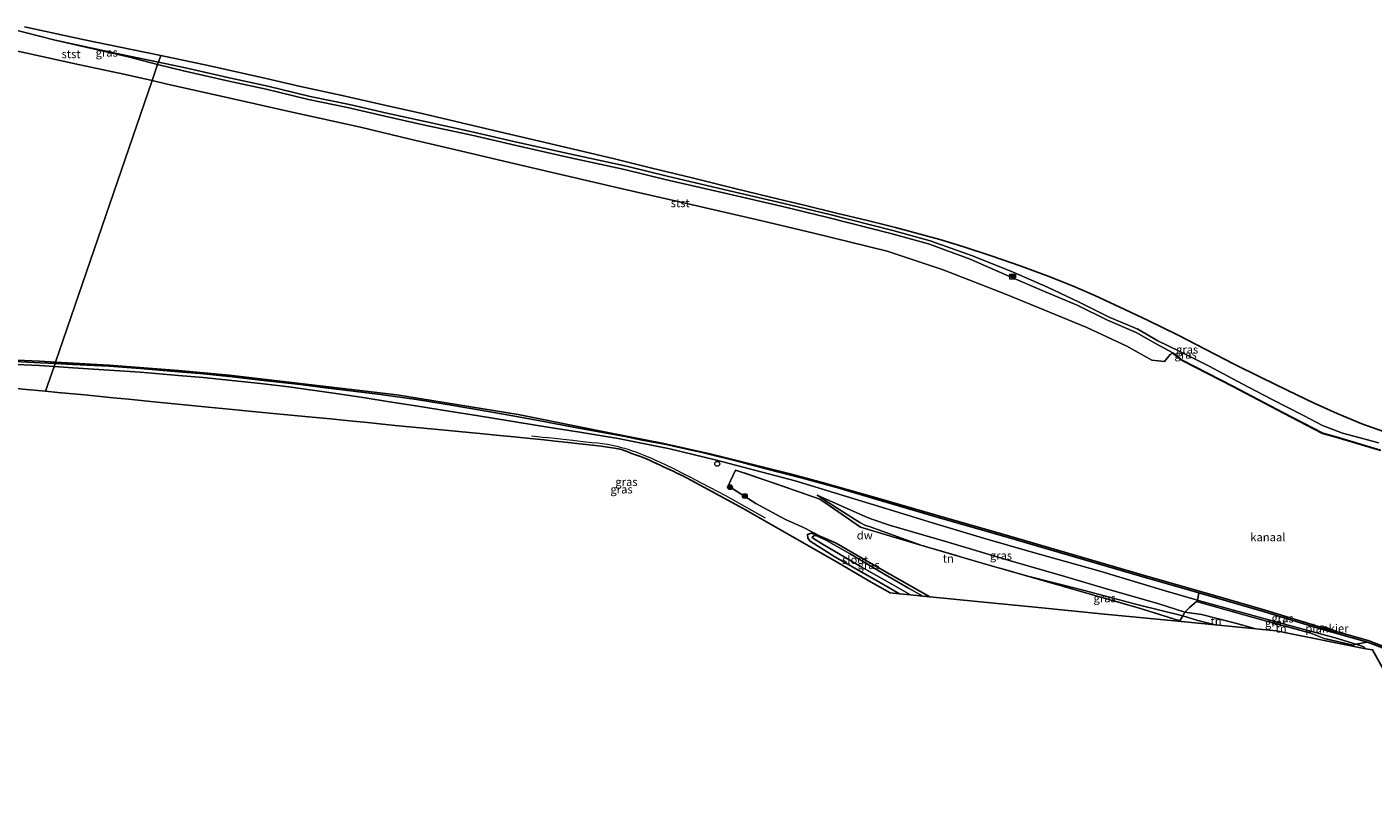
# Model space of a CAD drawing. Units: metres. Extents: x 220000 to 230000, y 585503 to 586647.
# Drawn here: x 220738 to 221147, y 585607 to 585841 of the extents above; entities that cross this region are included whole.
import ezdxf
from ezdxf.enums import TextEntityAlignment as Align

# ---------------------------------------------------------------- set-up
doc = ezdxf.new("R2010")
doc.units = ezdxf.units.M
doc.linetypes.add('IE-TERREINAFSCHEIDING', pattern=[10, 8, -2])
doc.layers.get('0').update_dxf_attribs({"lineweight": 25})
for name, color, linetype, lineweight in [('B-ME-AL-OVERIG-GV-B7', 7, 'BV-GELEIDERAIL', 18), ('B-ME-BV-GELEIDECONSTRUCTIE-GELEIDERAIL-L-B1', 213, 'BV-GELEIDERAIL', 18), ('B-ME-GR-BOOM-S-B1', 93, 'Continuous', 18), ('B-ME-GW-KRUINLIJN-L-B1', 93, 'Continuous', 18), ('B-ME-GW-TEENLIJN-L-B1', 93, 'Continuous', 18), ('B-ME-IE-GRASLAND-GV-B6', 93, 'Continuous', 18), ('B-ME-IE-GRONDWERKLIJN-GROND_INGERICHT-GV-B6', 253, 'Continuous', 18), ('B-ME-IE-HULPGEOMETRIE-L-B1', 53, 'Continuous', 18), ('B-ME-IE-INRICHTINGSELEMENT-S-B1', 253, 'Continuous', 18), ('B-ME-IE-INRICHTINGSELEMENT-S-B2', 253, 'Continuous', 18), ('B-ME-IE-TERREINAFSCHEIDING-DOORGANG-L-B1', 8, 'IE-TERREINAFSCHEIDING-KUNSTMATIG-OPEN', 18), ('B-ME-IE-TERREINAFSCHEIDING-RASTERHEKWERK-L-B1', 8, 'IE-TERREINAFSCHEIDING', 18), ('B-ME-OB-BEKLEDING-GV-B6', 253, 'Continuous', 18), ('B-ME-OB-WATERLIJN-L-B1', 133, 'OB-WATERLIJN', 18), ('B-ME-OG-WATER-GV-B6', 153, 'Continuous', 18)]:
    doc.layers.add(name, color=color, linetype=linetype, lineweight=lineweight)
for name, color, linetype in [('B-ME-GC-DAMWAND-GV-B6', 10, 'Continuous'), ('B-ME-GW-INSTEEKWATERGANG-L-B1', 10, 'Continuous'), ('B-ME-KG-KADASTRAAL-OPNAMEDTMGRENS-L-B1', 10, 'Continuous'), ('B-ME-OB-BESCHOEIING-GV-B6', 10, 'Continuous')]:
    doc.layers.add(name, color=color, linetype=linetype)
doc.styles.add('NLCS-ISO', font='NLCS-ISO.TTF')
doc.linetypes.add('BV-GELEIDERAIL', pattern='A,10,-3,[108,NLCS.SHX,S=1,R=0,X=0,Y=0],-3', length=16)
doc.linetypes.add('IE-TERREINAFSCHEIDING-KUNSTMATIG-OPEN', pattern='A,7,-1.5,[67,NLCS.SHX,S=0.75,R=0,X=0,Y=0],-1.5', length=10)
doc.linetypes.add('OB-WATERLIJN', pattern='A,10,[32,NLCS.SHX,S=2,R=0,X=0,Y=0],-12', length=22)

# ---------------------------------------------------------------- blocks, each defined once
blk = doc.blocks.new('dtb')
blk.add_circle((0, 0), 0.75)
blk = doc.blocks.new('camera')
h = blk.add_hatch(color=256)
h.paths.add_polyline_path([(0.5, 0.5), (-0.5, 0.5), (0, 0)])
h.paths.add_polyline_path([(0, 0), (-0.5, -0.5), (0.5, -0.5)])
for p, q in [((-0.5, 0.5), (0.5, -0.5)), ((0.5, 0.5), (-0.5, -0.5))]:
    blk.add_line(p, q)
blk.add_lwpolyline([(-0.5, 0.5), (0.5, 0.5), (0.5, -0.5), (-0.5, -0.5)], close=True)
blk = doc.blocks.new('kast')
blk.add_line((-0.75, -0.75), (0.75, 0.75))
blk.add_lwpolyline([(-0.75, 0.75), (0.75, 0.75), (0.75, -0.75), (-0.75, -0.75)], close=True)
blk = doc.blocks.new('boom')
h = blk.add_hatch(color=256)
edge = h.paths.add_edge_path()
edge.add_arc((0, 0), 0.75, 0, 360)
blk.add_circle((0, 0), 0.75)

msp = doc.modelspace()

# ---------------------------------------------------------------- linework, layer by layer
at = {"layer": 'B-ME-AL-OVERIG-GV-B7'}
msp.add_polyline3d([(221131.5507, 585658.4127, -0.4053), (221136.0759, 585656.8239, -0.4071), (221135.8549, 585656.1945, -0.3405), (221131.3297, 585657.7833, -0.3387), (221131.5507, 585658.4127, -0.4053)], dxfattribs=at)
at = {"layer": 'B-ME-BV-GELEIDECONSTRUCTIE-GELEIDERAIL-L-B1'}
msp.add_polyline3d([(220891.2898, 585716.1561, 0.7343), (220893.1345, 585715.935, 0.9402), (220894.6712, 585715.759, 1.089), (220896.3901, 585715.5745, 1.228), (220898.3887, 585715.3763, 1.3919), (220900.9476, 585715.0888, 1.3831), (220903.8926, 585714.7697, 1.3878), (220906.8877, 585714.4451, 1.369), (220909.7684, 585714.1356, 1.3432), (220911.4729, 585713.953, 1.3302), (220912.7906, 585713.7991, 1.3096), (220914.4304, 585713.5861, 1.299), (220915.8716, 585713.2691, 1.2867), (220917.2309, 585712.9448, 1.2739), (220918.2837, 585712.6916, 1.2639), (220919.0221, 585712.4992, 1.2687), (220919.6086, 585712.347, 1.2622), (220920.298, 585712.1382, 1.2533), (220920.8612, 585711.9661, 1.2471), (220921.7381, 585711.6733, 1.2377), (220922.3585, 585711.4662, 1.231), (220922.9929, 585711.2316, 1.224), (220923.6896, 585710.9634, 1.2167), (220925.2546, 585710.3604, 1.1953), (220926.4709, 585709.8689, 1.1792), (220927.7938, 585709.2873, 1.1651), (220929.1933, 585708.6545, 1.1499), (220930.6429, 585707.9902, 1.1268), (220931.9519, 585707.3738, 1.1055), (220934.6931, 585706.0422, 1.0562), (220937.409, 585704.6902, 1.0067), (220939.6944, 585703.5164, 0.9627), (220940.7473, 585702.9702, 0.9565), (220950.3498, 585697.9595, 0.9565), (220962.3464, 585691.1629, 0.9565)], dxfattribs=at)
at = {"layer": 'B-ME-GC-DAMWAND-GV-B6'}
for points in [[(220709.5421, 585740.2444, -0.9949), (220741.6229, 585738.8695, -1.0215), (220746.5244, 585738.5756, -1.0183), (220746.3583, 585738.091, -0.1436), (220741.8389, 585738.332, -0.1508), (220732.2142, 585738.8348, -0.1341)], [(221150.9412, 585651.3681, -0.3014), (221145.6288, 585653.3867, -0.2922), (221130.8582, 585657.5512, -0.304), (221114.2982, 585662.597, -0.3014), (221099.6035, 585666.8624, -0.2948), (221094.2851, 585668.3873, -0.2857), (221078.6759, 585672.8629, -0.2589), (221056.7819, 585679.2109, -0.3525), (221036.265, 585685.1961, -0.3837), (221013.9745, 585691.5865, -0.4102), (220996.0354, 585696.8185, -0.3759), (220985.2094, 585700.0589, -0.3412), (220983.7615, 585700.4627, -0.3325), (220975.5999, 585702.7388, -0.2834), (220966.1535, 585705.159, -0.2666), (220955.7544, 585707.9315, -0.2783), (220951.8058, 585708.9497, -0.2894), (220947.6706, 585709.9833, -0.2457), (220943.1903, 585711.0578, -0.2463), (220938.9359, 585712.0102, -0.2654), (220932.2202, 585713.4391, -0.2912), (220925.4416, 585714.7523, -0.2916), (220919.1758, 585715.9766, -0.2766), (220910.6762, 585717.5536, -0.4165), (220903.4841, 585718.8934, -0.4222), (220893.4136, 585720.811, -0.4241), (220882.799, 585722.6751, -0.3773), (220872.8286, 585724.4426, -0.3596), (220865.0704, 585725.7136, -0.3549), (220856.2999, 585727.1451, -0.3331), (220845.3144, 585728.6905, -0.3353), (220837.073, 585729.7475, -0.3237), (220828.571, 585730.7312, -0.3063), (220820.9295, 585731.694, -0.2812), (220808.8521, 585733.0532, -0.2373), (220800.1742, 585734.0397, -0.2047), (220791.5481, 585734.9368, -0.1721), (220783.8979, 585735.6386, -0.1415), (220772.2947, 585736.5576, -0.1208), (220762.7408, 585737.3098, -0.1208), (220751.7284, 585737.8045, -0.135), (220746.3583, 585738.091, -0.1436), (220746.5244, 585738.5756, -1.0183), (220762.8251, 585737.5982, -1.0075), (220783.9078, 585735.9859, -0.9898), (220799.2776, 585734.5611, -0.9848), (220817.5066, 585732.4978, -0.9715), (220850.3259, 585728.6235, -0.94), (220887.2372, 585722.5641, -0.9551), (220913.991, 585717.2708, -0.9663), (220931.5318, 585713.743, -0.9682), (220946.0696, 585710.5333, -0.9665), (220969.5289, 585704.6958, -0.9563), (220979.0157, 585702.1744, -0.9523), (220996.2374, 585697.2805, -0.94), (221014.1134, 585692.0668, -0.94), (221036.4039, 585685.6764, -0.94), (221056.9216, 585679.691, -0.94), (221078.8144, 585673.3433, -0.94), (221099.7429, 585667.3426, -0.94), (221114.4408, 585663.0763, -0.94), (221130.999, 585658.031, -0.94), (221145.7858, 585653.862, -0.94), (221151.2612, 585651.7814, -0.94)]]:
    msp.add_polyline3d(points, dxfattribs=at)
at = {"layer": 'B-ME-GW-INSTEEKWATERGANG-L-B1'}
msp.add_polyline3d([(221012.4827, 585667.1271, -0.7041), (220997.2376, 585675.7291, -0.7144), (220983.9939, 585683.4431, -0.7331), (220979.5259, 585685.4011, -0.8112), (220976.4597, 585686.5458, -0.6883), (220975.2081, 585686.1484, -0.6031), (220975.3061, 585684.9723, -0.5594), (220976.0474, 585684.035, -0.5286), (220983.5549, 585679.341, -0.4305), (220996.9776, 585671.7387, -0.5319), (221003.2278, 585668.0351, -0.5412)], dxfattribs=at)
at = {"layer": 'B-ME-GW-KRUINLIJN-L-B1'}
for points in [[(220671.0305, 585803.0021, 0.4003), (220678.3806, 585803.6134, 0.3445), (220680.9101, 585803.9496, 0.3391), (220683.1959, 585804.4666, 0.3337), (220685.2056, 585805.196, 0.3265), (220689.7655, 585806.7165, 0.3481), (220692.8712, 585808.1128, 0.3931), (220695.9041, 585809.9187, 0.4057), (220702.3465, 585815.3597, 0.4183), (220711.8189, 585824.0347, 0.4543), (220716.6978, 585828.0287, 0.4525), (220725.8887, 585837.2497, 0.4975), (220728.2882, 585839.4379, 0.5011), (220729.4777, 585840.1501, 0.4849), (220730.4458, 585840.1983, 0.4849), (220732.1021, 585840.0944, 0.4723), (220746.3414, 585836.4455, 0.4579), (220766.5459, 585832.1528, 0.4741), (220777.7945, 585829.7921, 0.447)], [(220777.7945, 585829.7921, 0.447), (220785.9851, 585828.0732, 0.4273), (220799.7825, 585824.9368, 0.4345), (220811.1131, 585822.4664, 0.4844)], [(221148.9759, 585713.9534, 0.7526), (221144.5083, 585715.1808, 0.7506), (221138.013, 585716.9264, 0.7904), (221131.9515, 585719.248, 0.723), (221126.0864, 585722.3319, 0.7118), (221116.4118, 585727.2614, 0.6272), (221107.4797, 585731.9201, 0.6057), (221097.2057, 585737.448, 0.4191), (221088.2782, 585741.8564, 0.3395), (221081.8719, 585744.9989, 0.3161), (221075.7807, 585748.5264, 0.4242), (221067.0504, 585752.2429, 0.4119), (221057.8498, 585756.7555, 0.4374), (221048.255, 585761.3594, 0.4242), (221037.8251, 585765.9568, 0.3497), (221025.4111, 585770.8696, 0.3181), (221012.6057, 585775.4337, 0.3334), (221001.1581, 585778.5675, 0.3793), (220982.0126, 585783.4898, 0.3722), (220967.5957, 585786.8773, 0.4517), (220951.5573, 585790.6805, 0.5303), (220932.5477, 585795.066, 0.57), (220920.1613, 585798.1208, 0.5843), (220902.8595, 585801.8602, 0.5874), (220887.2343, 585805.396, 0.519), (220873.6859, 585808.5317, 0.4629), (220858.9191, 585811.7031, 0.4874), (220847.2702, 585814.2747, 0.3997), (220835.931, 585816.9187, 0.4436), (220824.0028, 585819.3934, 0.4854), (220811.1131, 585822.4664, 0.4844)], [(220732.1945, 585737.9437, 0.5069), (220741.5655, 585737.4722, 0.5915), (220746.0499, 585737.1914, 0.605)], [(221145.1297, 585651.3752, 0.2373), (221144.4743, 585651.9149, 0.2212), (221143.0578, 585652.4865, 0.1994), (221142.0386, 585652.7889, 0.1966), (221135.7286, 585654.661, 0.1794), (221119.6082, 585658.9899, 0.4868), (221094.51, 585665.9723, 0.5492), (221093.8859, 585666.1534, 0.5508), (221084.0599, 585669.0039, 0.5772), (221063.8323, 585675.0714, 0.479), (221043.6118, 585680.7562, 0.4571), (221028.7561, 585684.9744, 0.4212), (221013.6003, 585689.6033, 0.4415), (220999.1232, 585694.0242, 0.4946), (220971.447, 585702.3926, 0.3676), (220947.5548, 585708.7177, 0.2575), (220933.3674, 585712.1876, 0.3058), (220917.6537, 585715.336, 0.1873), (220910.89, 585716.4359, 0.2889), (220905.9885, 585717.2301, 0.3279), (220899.5367, 585718.2738, 0.3467), (220893.729, 585719.2116, 0.3377), (220884.5129, 585720.6999, 0.5392), (220875.1779, 585722.1963, 0.6486), (220866.1733, 585723.6354, 0.7062), (220856.7163, 585725.1322, 0.6731), (220848.0515, 585726.4954, 0.6671), (220840.6352, 585727.6539, 0.6505), (220832.4431, 585728.9182, 0.664), (220817.4492, 585731.0445, 0.691), (220808.8161, 585732.0397, 0.7064), (220800.1147, 585732.9762, 0.698), (220791.4144, 585733.8346, 0.7249), (220783.8504, 585734.5126, 0.7243), (220772.2677, 585735.4463, 0.7014), (220762.7677, 585736.148, 0.624), (220751.7126, 585736.8368, 0.6221), (220746.0499, 585737.1914, 0.605)], [(221111.6043, 585657.4025, 0.4464), (221105.4951, 585659.1549, 0.4525), (221095.0696, 585661.7205, 0.4416), (221090.045, 585662.5002, 0.4353), (221081.8455, 585665.1268, 0.4774), (221067.2046, 585669.2488, 0.5257), (221053.5487, 585673.3237, 0.4961), (221036.2844, 585678.3047, 0.4353), (221017.5969, 585683.8395, 0.4696), (221000.4619, 585688.8856, 0.4789), (220994.8524, 585690.7264, 0.4555), (220992.9679, 585691.5287, 0.468), (220978.1606, 585698.0784, -0.2627)]]:
    msp.add_polyline3d(points, dxfattribs=at)
at = {"layer": 'B-ME-GW-TEENLIJN-L-B1'}
for points in [[(220978.1606, 585698.0784, -0.2627), (220981.7611, 585695.7279, -0.2491), (220989.5513, 585690.73, -0.2731), (220991.1282, 585689.7837, -0.2811), (220992.7201, 585688.9824, -0.2751), (220994.3332, 585688.4599, -0.2771), (221010.017, 585682.7751, -0.4836)], [(221099.2136, 585658.6181, -0.0569), (221093.9542, 585659.9904, -0.0951), (221089.4173, 585661.3673, -0.1232), (221075.8711, 585664.6616, -0.1965), (221059.1152, 585669.1946, -0.2262), (221041.8405, 585673.561, -0.4181)]]:
    msp.add_polyline3d(points, dxfattribs=at)
at = {"layer": 'B-ME-IE-GRASLAND-GV-B6'}
for points in [[(220778.4845, 585831.8048, 0.5269), (220777.7945, 585829.7921, 0.447), (220766.5459, 585832.1528, 0.4741), (220746.3414, 585836.4455, 0.4579), (220732.1021, 585840.0944, 0.4723)], [(220737.062, 585840.5175, 0.5399), (220755.3472, 585836.6319, 0.5024), (220773.5347, 585832.8546, 0.5204), (220778.4845, 585831.8048, 0.5269)], [(220777.5359, 585829.0369, 0.2635), (220768.5595, 585831.405, 0.3141), (220746.3414, 585836.4455, 0.4579), (220766.5459, 585832.1528, 0.4741), (220777.7945, 585829.7921, 0.447), (220777.5359, 585829.0369, 0.2635)], [(221149.5612, 585711.7754, 0.0743), (221136.0506, 585715.801, 0.0447), (221131.9851, 585716.9729, 0.0213), (221120.0817, 585723.1442, 0.0111), (221104.6498, 585731.1915, -0.043), (221089.2355, 585739.1794, -0.1327), (221086.3973, 585741.331, -0.1421), (221081.2893, 585744.0704, 0.0898), (221075.1981, 585747.5979, 0.1979), (221066.4678, 585751.3144, 0.1856), (221057.2672, 585755.827, 0.2111), (221047.318, 585760.0424, 0.1979), (221036.5172, 585764.7071, 0.1234), (221024.7351, 585769.8224, 0.0918), (221012.0231, 585774.5052, 0.1071), (221000.5755, 585777.639, 0.153), (220981.43, 585782.5613, 0.1459), (220967.1933, 585785.9414, 0.2254), (220950.9747, 585789.752, 0.304), (220931.9651, 585794.1375, 0.3437), (220919.5787, 585797.1923, 0.358), (220902.2769, 585800.9317, 0.3611), (220886.6517, 585804.4675, 0.2927), (220873.1033, 585807.6032, 0.2366), (220858.3365, 585810.7746, 0.2611), (220846.6876, 585813.3462, 0.1734), (220835.3484, 585815.9902, 0.2173), (220823.4202, 585818.4649, 0.2591), (220810.5305, 585821.5379, 0.2581), (220799.1999, 585824.0083, 0.2082), (220785.4025, 585827.1447, 0.201), (220777.5359, 585829.0369, 0.2635), (220777.7945, 585829.7921, 0.447), (220785.9851, 585828.0732, 0.4273), (220799.7825, 585824.9368, 0.4345), (220811.1131, 585822.4664, 0.4844), (220824.0028, 585819.3934, 0.4854), (220835.931, 585816.9187, 0.4436), (220847.2702, 585814.2747, 0.3997), (220858.9191, 585811.7031, 0.4874), (220873.6859, 585808.5317, 0.4629), (220887.2343, 585805.396, 0.519), (220902.8595, 585801.8602, 0.5874), (220920.1613, 585798.1208, 0.5843), (220932.5477, 585795.066, 0.57), (220951.5573, 585790.6805, 0.5303), (220967.5957, 585786.8773, 0.4517), (220982.0126, 585783.4898, 0.3722), (221001.1581, 585778.5675, 0.3793), (221012.6057, 585775.4337, 0.3334), (221025.4111, 585770.8696, 0.3181), (221037.8251, 585765.9568, 0.3497), (221048.255, 585761.3594, 0.4242), (221057.8498, 585756.7555, 0.4374), (221067.0504, 585752.2429, 0.4119), (221075.7807, 585748.5264, 0.4242), (221081.8719, 585744.9989, 0.3161), (221088.2782, 585741.8564, 0.3395), (221097.2057, 585737.448, 0.4191), (221107.4797, 585731.9201, 0.6057), (221116.4118, 585727.2614, 0.6272), (221126.0864, 585722.3319, 0.7118), (221131.9515, 585719.248, 0.723), (221138.013, 585716.9264, 0.7904), (221144.5083, 585715.1808, 0.7506), (221148.9759, 585713.9534, 0.7526)], [(221148.9759, 585713.9534, 0.7526), (221144.5083, 585715.1808, 0.7506), (221138.013, 585716.9264, 0.7904), (221131.9515, 585719.248, 0.723), (221126.0864, 585722.3319, 0.7118), (221116.4118, 585727.2614, 0.6272), (221107.4797, 585731.9201, 0.6057), (221097.2057, 585737.448, 0.4191), (221088.2782, 585741.8564, 0.3395), (221081.8719, 585744.9989, 0.3161), (221075.7807, 585748.5264, 0.4242), (221067.0504, 585752.2429, 0.4119), (221057.8498, 585756.7555, 0.4374), (221048.255, 585761.3594, 0.4242), (221037.8251, 585765.9568, 0.3497), (221025.4111, 585770.8696, 0.3181), (221012.6057, 585775.4337, 0.3334), (221001.1581, 585778.5675, 0.3793), (220982.0126, 585783.4898, 0.3722), (220967.5957, 585786.8773, 0.4517), (220951.5573, 585790.6805, 0.5303), (220932.5477, 585795.066, 0.57), (220920.1613, 585798.1208, 0.5843), (220902.8595, 585801.8602, 0.5874), (220887.2343, 585805.396, 0.519), (220873.6859, 585808.5317, 0.4629), (220858.9191, 585811.7031, 0.4874), (220847.2702, 585814.2747, 0.3997), (220835.931, 585816.9187, 0.4436), (220824.0028, 585819.3934, 0.4854), (220811.1131, 585822.4664, 0.4844), (220799.7825, 585824.9368, 0.4345), (220785.9851, 585828.0732, 0.4273), (220777.7945, 585829.7921, 0.447), (220778.4845, 585831.8048, 0.5269)], [(220778.4845, 585831.8048, 0.5269), (220792.9069, 585828.746, 0.5459), (220810.5502, 585824.8526, 0.5849), (220821.0245, 585822.4274, 0.5757), (220833.7128, 585819.6725, 0.5788), (220846.1292, 585816.8549, 0.5135), (220858.3991, 585814.1051, 0.5513), (220869.96, 585811.368, 0.5564), (220881.5497, 585808.6229, 0.5839), (220893.7618, 585805.7888, 0.6573), (220905.4016, 585803.0435, 0.7236), (220916.5326, 585800.3659, 0.7206), (220927.9258, 585797.5829, 0.7298), (220940.1404, 585794.5708, 0.5931), (220952.7174, 585791.4529, 0.5349), (220963.9828, 585788.7174, 0.4839), (220974.2814, 585786.2676, 0.4533), (220984.0437, 585783.8826, 0.4472), (220993.5172, 585781.6447, 0.4054), (221002.0005, 585779.4951, 0.3962), (221010.6828, 585777.2053, 0.3972), (221015.5111, 585775.8316, 0.3952), (221022.5136, 585773.7228, 0.434), (221031.4526, 585770.8089, 0.4442), (221039.9007, 585767.7974, 0.4513), (221048.4457, 585764.6627, 0.4707), (221055.8732, 585761.764, 0.5013), (221062.6654, 585758.7634, 0.4962), (221070.2847, 585755.2224, 0.5258), (221078.6571, 585751.3113, 0.5523), (221087.9895, 585746.7126, 0.6104), (221096.4694, 585742.3729, 0.7073), (221105.0727, 585737.9742, 0.7818), (221113.2253, 585733.8277, 0.8236), (221121.1183, 585729.9707, 0.8369), (221129.4057, 585726.0728, 0.8399), (221136.3664, 585722.9566, 0.8348), (221143.8438, 585719.8015, 0.8552), (221150.4809, 585717.4639, 0.8552)], [(220732.1945, 585737.9437, 0.5069), (220741.5655, 585737.4722, 0.5915), (220746.0499, 585737.1914, 0.605)], [(220746.0499, 585737.1914, 0.605), (220741.5655, 585737.4722, 0.5915), (220732.1945, 585737.9437, 0.5069)], [(220732.2142, 585738.8348, -0.1341), (220741.8389, 585738.332, -0.1508), (220746.3583, 585738.091, -0.1436), (220746.0499, 585737.1914, 0.605)], [(220746.0499, 585737.1914, 0.605), (220743.4704, 585729.6675, 0.754), (220738.7932, 585730.1076, 0.7606), (220733.3194, 585730.6035, 0.7641)], [(221010.017, 585682.7751, -0.4836), (220991.396, 585688.3256, -0.4368), (220981.5619, 585695.1375, -0.3884), (220979.0374, 585696.8862, -0.3759), (220963.5547, 585702.2553, -0.3744), (220953.3305, 585705.7203, -0.3635), (220951.1246, 585700.9381, -0.5694), (220959.5034, 585695.5724, -0.6396), (220968.533, 585690.7004, -0.6349), (220974.0683, 585688.2041, -0.6645), (220979.5259, 585685.4011, -0.8112), (220976.4597, 585686.5458, -0.6883), (220975.2081, 585686.1484, -0.6031), (220975.3061, 585684.9723, -0.5594), (220976.0474, 585684.035, -0.5286), (220983.5549, 585679.341, -0.4305), (220996.9776, 585671.7387, -0.5319), (221003.2278, 585668.0351, -0.5412), (221000.4119, 585668.3113, -0.4481), (220993.9362, 585672.0184, -0.4228), (220984.2282, 585677.729, -0.4025), (220970.5975, 585685.5219, -0.3073), (220955.7172, 585693.998, -0.17), (220945.0158, 585699.7549, 0.0328), (220938.6848, 585703.2541, 0.2229), (220937.1318, 585704.0238, 0.2595), (220935.7182, 585704.7112, 0.2922), (220934.6275, 585705.2378, 0.3143), (220933.2239, 585705.8992, 0.342), (220931.6618, 585706.6154, 0.3583), (220930.1825, 585707.2885, 0.3888), (220928.6499, 585708.0064, 0.418), (220927.4064, 585708.5752, 0.446), (220926.4711, 585708.9834, 0.4567), (220925.2329, 585709.4903, 0.4851), (220924.1582, 585709.9054, 0.51), (220922.6253, 585710.4845, 0.5248), (220921.5483, 585710.8905, 0.544), (220920.4166, 585711.3348, 0.5504), (220919.4694, 585711.6921, 0.5624), (220918.9211, 585711.8682, 0.5675), (220918.215, 585712.0552, 0.5744), (220917.5584, 585712.1959, 0.5811), (220916.49, 585712.3837, 0.5928), (220914.4422, 585712.6997, 0.6151), (220912.4995, 585712.9567, 0.6354), (220909.7928, 585713.2983, 0.6587), (220906.9426, 585713.6383, 0.6733), (220902.4749, 585714.1338, 0.6866), (220898.5002, 585714.548, 0.6911), (220895.0888, 585714.8923, 0.6927), (220890.8792, 585715.3129, 0.7014), (220885.9963, 585715.8007, 0.7258), (220881.5061, 585716.2499, 0.7396), (220875.5513, 585716.8373, 0.7606), (220870.2264, 585717.3592, 0.7721), (220863.9483, 585717.9642, 0.7875), (220857.366, 585718.5891, 0.7967), (220849.8125, 585719.311, 0.7888), (220845.0252, 585719.7794, 0.7684), (220841.3801, 585720.1442, 0.761), (220836.938, 585720.5977, 0.747), (220830.1828, 585721.2866, 0.7469), (220823.4288, 585721.9241, 0.7562), (220815.909, 585722.6386, 0.7771), (220809.5048, 585723.2507, 0.7866), (220804.35, 585723.7476, 0.789), (220799.3424, 585724.2316, 0.7853), (220792.8836, 585724.8601, 0.7983), (220787.8132, 585725.3543, 0.7791), (220780.5022, 585726.0762, 0.7721), (220776.4117, 585726.4781, 0.7793), (220772.511, 585726.8614, 0.7512), (220768.7314, 585727.2324, 0.7379), (220764.0149, 585727.6954, 0.7627), (220755.2932, 585728.5481, 0.7669), (220747.1682, 585729.3195, 0.7488), (220743.4704, 585729.6675, 0.754), (220746.0499, 585737.1914, 0.605), (220751.7126, 585736.8368, 0.6221), (220762.7677, 585736.148, 0.624), (220772.2677, 585735.4463, 0.7014), (220783.8504, 585734.5126, 0.7243), (220791.4144, 585733.8346, 0.7249), (220800.1147, 585732.9762, 0.698), (220808.8161, 585732.0397, 0.7064), (220817.4492, 585731.0445, 0.691), (220832.4431, 585728.9182, 0.664), (220840.6352, 585727.6539, 0.6505), (220848.0515, 585726.4954, 0.6671), (220856.7163, 585725.1322, 0.6731), (220866.1733, 585723.6354, 0.7062), (220875.1779, 585722.1963, 0.6486), (220884.5129, 585720.6999, 0.5392), (220893.729, 585719.2116, 0.3377), (220899.5367, 585718.2738, 0.3467), (220905.9885, 585717.2301, 0.3279), (220910.89, 585716.4359, 0.2889), (220917.6537, 585715.336, 0.1873), (220933.3674, 585712.1876, 0.3058), (220947.5548, 585708.7177, 0.2575), (220971.447, 585702.3926, 0.3676), (220999.1232, 585694.0242, 0.4946), (221013.6003, 585689.6033, 0.4415), (221028.7561, 585684.9744, 0.4212), (221043.6118, 585680.7562, 0.4571), (221063.8323, 585675.0714, 0.479), (221084.0599, 585669.0039, 0.5772), (221093.8859, 585666.1534, 0.5508), (221093.5629, 585665.6745, 0.5351), (221091.4247, 585663.8504, 0.5257), (221090.045, 585662.5002, 0.4353), (221081.8455, 585665.1268, 0.4774), (221067.2046, 585669.2488, 0.5257), (221053.5487, 585673.3237, 0.4961), (221036.2844, 585678.3047, 0.4353), (221017.5969, 585683.8395, 0.4696), (221000.4619, 585688.8856, 0.4789), (220994.8524, 585690.7264, 0.4555), (220992.9679, 585691.5287, 0.468), (220978.1606, 585698.0784, -0.2627), (220981.7611, 585695.7279, -0.2491), (220989.5513, 585690.73, -0.2731), (220991.1282, 585689.7837, -0.2811), (220992.7201, 585688.9824, -0.2751), (220994.3332, 585688.4599, -0.2771), (221010.017, 585682.7751, -0.4836)], [(220746.0499, 585737.1914, 0.605), (220746.3583, 585738.091, -0.1436), (220751.7284, 585737.8045, -0.135), (220762.7408, 585737.3098, -0.1208), (220772.2947, 585736.5576, -0.1208), (220783.8979, 585735.6386, -0.1415), (220791.5481, 585734.9368, -0.1721), (220800.1742, 585734.0397, -0.2047), (220808.8521, 585733.0532, -0.2373), (220820.9295, 585731.694, -0.2812), (220828.571, 585730.7312, -0.3063), (220837.073, 585729.7475, -0.3237), (220845.3144, 585728.6905, -0.3353), (220856.2999, 585727.1451, -0.3331), (220865.0704, 585725.7136, -0.3549), (220872.8286, 585724.4426, -0.3596), (220882.799, 585722.6751, -0.3773), (220893.4136, 585720.811, -0.4241), (220903.4841, 585718.8934, -0.4222), (220910.6762, 585717.5536, -0.4165), (220919.1758, 585715.9766, -0.2766), (220925.4416, 585714.7523, -0.2916), (220932.2202, 585713.4391, -0.2912), (220938.9359, 585712.0102, -0.2654), (220943.1903, 585711.0578, -0.2463), (220947.6706, 585709.9833, -0.2457), (220951.8058, 585708.9497, -0.2894), (220955.7544, 585707.9315, -0.2783), (220966.1535, 585705.159, -0.2666), (220975.5999, 585702.7388, -0.2834), (220983.7615, 585700.4627, -0.3325), (220985.2094, 585700.0589, -0.3412), (220996.0354, 585696.8185, -0.3759), (221013.9745, 585691.5865, -0.4102), (221036.265, 585685.1961, -0.3837), (221056.7819, 585679.2109, -0.3525), (221078.6759, 585672.8629, -0.2589), (221094.2851, 585668.3873, -0.2857), (221094.1398, 585667.1181, 0.1608), (221093.8859, 585666.1534, 0.5508), (221084.0599, 585669.0039, 0.5772), (221063.8323, 585675.0714, 0.479), (221043.6118, 585680.7562, 0.4571), (221028.7561, 585684.9744, 0.4212), (221013.6003, 585689.6033, 0.4415), (220999.1232, 585694.0242, 0.4946), (220971.447, 585702.3926, 0.3676), (220947.5548, 585708.7177, 0.2575), (220933.3674, 585712.1876, 0.3058), (220917.6537, 585715.336, 0.1873), (220910.89, 585716.4359, 0.2889), (220905.9885, 585717.2301, 0.3279), (220899.5367, 585718.2738, 0.3467), (220893.729, 585719.2116, 0.3377), (220884.5129, 585720.6999, 0.5392), (220875.1779, 585722.1963, 0.6486), (220866.1733, 585723.6354, 0.7062), (220856.7163, 585725.1322, 0.6731), (220848.0515, 585726.4954, 0.6671), (220840.6352, 585727.6539, 0.6505), (220832.4431, 585728.9182, 0.664), (220817.4492, 585731.0445, 0.691), (220808.8161, 585732.0397, 0.7064), (220800.1147, 585732.9762, 0.698), (220791.4144, 585733.8346, 0.7249), (220783.8504, 585734.5126, 0.7243), (220772.2677, 585735.4463, 0.7014), (220762.7677, 585736.148, 0.624), (220751.7126, 585736.8368, 0.6221), (220746.0499, 585737.1914, 0.605)], [(221089.4173, 585661.3673, -0.1232), (221075.8711, 585664.6616, -0.1965), (221059.1152, 585669.1946, -0.2262), (221041.8405, 585673.561, -0.4181), (221030.1301, 585676.8998, -0.4758), (221010.017, 585682.7751, -0.4836), (220994.3332, 585688.4599, -0.2771), (220992.7201, 585688.9824, -0.2751), (220991.1282, 585689.7837, -0.2811), (220989.5513, 585690.73, -0.2731), (220981.7611, 585695.7279, -0.2491), (220978.1606, 585698.0784, -0.2627), (220992.9679, 585691.5287, 0.468), (220994.8524, 585690.7264, 0.4555), (221000.4619, 585688.8856, 0.4789), (221017.5969, 585683.8395, 0.4696), (221036.2844, 585678.3047, 0.4353), (221053.5487, 585673.3237, 0.4961), (221067.2046, 585669.2488, 0.5257), (221081.8455, 585665.1268, 0.4774), (221090.045, 585662.5002, 0.4353), (221089.4173, 585661.3673, -0.1232)], [(221010.2867, 585667.3425, -1.4648), (221005.9928, 585669.7553, -1.4648), (220997.7769, 585674.5104, -1.4648), (220988.0225, 585680.3353, -1.4648), (220981.0661, 585684.3145, -1.4648), (220978.2832, 585685.625, -1.4648), (220977.6345, 585685.7936, -1.4648), (220977.1794, 585685.6679, -1.4648), (220976.7114, 585685.3447, -1.4648), (220976.7119, 585685.1829, -1.4648), (220977.0523, 585684.8702, -1.4648), (220980.03, 585683.0184, -1.4648), (220991.5582, 585676.3111, -1.4648), (221000.8856, 585670.9685, -1.4648), (221006.5438, 585667.7097, -1.4648), (221003.2278, 585668.0351, -0.5412), (220996.9776, 585671.7387, -0.5319), (220983.5549, 585679.341, -0.4305), (220976.0474, 585684.035, -0.5286), (220975.3061, 585684.9723, -0.5594), (220975.2081, 585686.1484, -0.6031), (220976.4597, 585686.5458, -0.6883), (220979.5259, 585685.4011, -0.8112), (220983.9939, 585683.4431, -0.7331), (220997.2376, 585675.7291, -0.7144), (221012.4827, 585667.1271, -0.7041), (221010.2867, 585667.3425, -1.4648)], [(221089.4173, 585661.3673, -0.1232), (221088.4769, 585659.894, -0.1903), (221075.8591, 585663.8252, -0.2496), (221058.3775, 585668.7657, -0.2886), (221041.8405, 585673.561, -0.4181), (221059.1152, 585669.1946, -0.2262), (221075.8711, 585664.6616, -0.1965), (221089.4173, 585661.3673, -0.1232)], [(221142.0386, 585652.7889, 0.1966), (221141.2693, 585652.4162, 0.2699), (221132.4038, 585654.5023, 0.4758), (221128.3757, 585656.1387, 0.4899), (221115.5604, 585659.5507, 0.5211), (221102.9245, 585663.0965, 0.546), (221093.5629, 585665.6745, 0.5351), (221093.8859, 585666.1534, 0.5508), (221094.51, 585665.9723, 0.5492), (221119.6082, 585658.9899, 0.4868), (221135.7286, 585654.661, 0.1794), (221142.0386, 585652.7889, 0.1966)], [(221099.6035, 585666.8624, -0.2948), (221114.2982, 585662.597, -0.3014), (221130.8582, 585657.5512, -0.304), (221145.6288, 585653.3867, -0.2922), (221142.0386, 585652.7889, 0.1966), (221135.7286, 585654.661, 0.1794), (221119.6082, 585658.9899, 0.4868), (221094.51, 585665.9723, 0.5492), (221093.8859, 585666.1534, 0.5508), (221094.1398, 585667.1181, 0.1608), (221094.2851, 585668.3873, -0.2857), (221099.6035, 585666.8624, -0.2948)]]:
    msp.add_polyline3d(points, dxfattribs=at)
at = {"layer": 'B-ME-IE-GRONDWERKLIJN-GROND_INGERICHT-GV-B6'}
for points in [[(220981.5619, 585695.1375, -0.3884), (220991.396, 585688.3256, -0.4368), (221010.017, 585682.7751, -0.4836), (221030.1301, 585676.8998, -0.4758), (221041.8405, 585673.561, -0.4181), (221058.3775, 585668.7657, -0.2886), (221075.8591, 585663.8252, -0.2496), (221088.4769, 585659.894, -0.1903), (221089.4173, 585661.3673, -0.1232), (221093.9542, 585659.9904, -0.0951), (221099.2136, 585658.6181, -0.0569), (221085.8948, 585659.9248, -0.3045), (221065.6084, 585661.915, -0.3936), (221045.546, 585663.8833, -0.5581), (221026.8402, 585665.7185, -0.5237), (221012.4827, 585667.1271, -0.7041), (220997.2376, 585675.7291, -0.7144), (220983.9939, 585683.4431, -0.7331), (220979.5259, 585685.4011, -0.8112), (220974.0683, 585688.2041, -0.6645), (220968.533, 585690.7004, -0.6349), (220959.5034, 585695.5724, -0.6396), (220951.1246, 585700.9381, -0.5694), (220953.3305, 585705.7203, -0.3635), (220963.5547, 585702.2553, -0.3744), (220979.0374, 585696.8862, -0.3759), (220981.5619, 585695.1375, -0.3884)], [(221128.3757, 585656.1387, 0.4899), (221132.4038, 585654.5023, 0.4758), (221141.2693, 585652.4162, 0.2699), (221142.0386, 585652.7889, 0.1966), (221143.0578, 585652.4865, 0.1994), (221144.4743, 585651.9149, 0.2212), (221145.1297, 585651.3752, 0.2373), (221117.8311, 585656.7916, 0.443), (221111.6043, 585657.4025, 0.4464), (221105.4951, 585659.1549, 0.4525), (221095.0696, 585661.7205, 0.4416), (221090.045, 585662.5002, 0.4353), (221091.4247, 585663.8504, 0.5257), (221093.5629, 585665.6745, 0.5351), (221102.9245, 585663.0965, 0.546), (221115.5604, 585659.5507, 0.5211), (221128.3757, 585656.1387, 0.4899)], [(221111.6043, 585657.4025, 0.4464), (221099.2136, 585658.6181, -0.0569), (221093.9542, 585659.9904, -0.0951), (221089.4173, 585661.3673, -0.1232), (221090.045, 585662.5002, 0.4353), (221095.0696, 585661.7205, 0.4416), (221105.4951, 585659.1549, 0.4525), (221111.6043, 585657.4025, 0.4464)], [(221174.5996, 585612.739, -0.5214), (221173.2005, 585608.4503, 0.1849), (221172.7309, 585607.082, 0.3404), (221172.4712, 585606.7608, 0.6011), (221172.287, 585606.5328, 0.6305), (221166.5754, 585616.6277, 0.2846), (221160.5931, 585627.2011, 0.2596), (221157.2463, 585633.1164, 0.5486), (221151.129, 585643.9283, 0.394), (221147.1415, 585650.9761, 0.0485), (221145.1297, 585651.3752, 0.2373), (221144.4743, 585651.9149, 0.2212), (221143.0578, 585652.4865, 0.1994), (221142.0386, 585652.7889, 0.1966), (221145.6288, 585653.3867, -0.2922), (221150.9412, 585651.3681, -0.3014), (221155.8522, 585644.437, -0.3054), (221162.3097, 585634.0527, -0.2526), (221169.3024, 585622.4882, -0.3582), (221174.4832, 585613.0945, -0.5218), (221174.5996, 585612.739, -0.5214)]]:
    msp.add_polyline3d(points, dxfattribs=at)
at = {"layer": 'B-ME-IE-HULPGEOMETRIE-L-B1'}
msp.add_polyline3d([(220778.4845, 585831.8048, 0.5269), (220777.7945, 585829.7921, 0.447), (220777.5359, 585829.0369, 0.2635), (220775.8725, 585824.1788, -0.9171), (220746.5244, 585738.5756, -1.0183), (220746.3583, 585738.091, -0.1436), (220746.0499, 585737.1914, 0.605), (220743.4704, 585729.6675, 0.754)], dxfattribs=at)
at = {"layer": 'B-ME-IE-TERREINAFSCHEIDING-DOORGANG-L-B1'}
msp.add_line((221132.4038, 585654.5023, 0.4758), (221128.3757, 585656.1387, 0.4899), dxfattribs=at)
at = {"layer": 'B-ME-IE-TERREINAFSCHEIDING-RASTERHEKWERK-L-B1'}
msp.add_line((220953.3305, 585705.7203, -0.3635), (220951.1246, 585700.9381, -0.5694), dxfattribs=at)
for points in [[(221010.017, 585682.7751, -0.4836), (220991.396, 585688.3256, -0.4368), (220981.5619, 585695.1375, -0.3884), (220979.0374, 585696.8862, -0.3759), (220963.5547, 585702.2553, -0.3744), (220953.3305, 585705.7203, -0.3635)], [(221041.8405, 585673.561, -0.4181), (221030.1301, 585676.8998, -0.4758), (221010.017, 585682.7751, -0.4836)], [(221088.4769, 585659.894, -0.1903), (221075.8591, 585663.8252, -0.2496), (221058.3775, 585668.7657, -0.2886), (221041.8405, 585673.561, -0.4181)], [(221093.5629, 585665.6745, 0.5351), (221091.4247, 585663.8504, 0.5257), (221090.045, 585662.5002, 0.4353)], [(221128.3757, 585656.1387, 0.4899), (221115.5604, 585659.5507, 0.5211), (221102.9245, 585663.0965, 0.546), (221093.5629, 585665.6745, 0.5351), (221093.8859, 585666.1534, 0.5508), (221094.1398, 585667.1181, 0.1608), (221094.2851, 585668.3873, -0.2857)], [(221090.045, 585662.5002, 0.4353), (221089.4173, 585661.3673, -0.1232), (221088.4769, 585659.894, -0.1903)], [(221145.6288, 585653.3867, -0.2922), (221142.0386, 585652.7889, 0.1966), (221141.2693, 585652.4162, 0.2699), (221132.4038, 585654.5023, 0.4758)]]:
    msp.add_polyline3d(points, dxfattribs=at)
at = {"layer": 'B-ME-KG-KADASTRAAL-OPNAMEDTMGRENS-L-B1'}
for points in [[(220737.062, 585840.5175, 0.5399), (220755.3472, 585836.6319, 0.5024), (220773.5347, 585832.8546, 0.5204), (220778.4845, 585831.8048, 0.5269)], [(220778.4845, 585831.8048, 0.5269), (220792.9069, 585828.746, 0.5459), (220810.5502, 585824.8526, 0.5849), (220821.0245, 585822.4274, 0.5757), (220833.7128, 585819.6725, 0.5788), (220846.1292, 585816.8549, 0.5135), (220858.3991, 585814.1051, 0.5513), (220869.96, 585811.368, 0.5564), (220881.5497, 585808.6229, 0.5839), (220893.7618, 585805.7888, 0.6573), (220905.4016, 585803.0435, 0.7236), (220916.5326, 585800.3659, 0.7206), (220927.9258, 585797.5829, 0.7298), (220940.1404, 585794.5708, 0.5931), (220952.7174, 585791.4529, 0.5349), (220963.9828, 585788.7174, 0.4839), (220974.2814, 585786.2676, 0.4533), (220984.0437, 585783.8826, 0.4472), (220993.5172, 585781.6447, 0.4054), (221002.0005, 585779.4951, 0.3962), (221010.6828, 585777.2053, 0.3972), (221015.5111, 585775.8316, 0.3952), (221022.5136, 585773.7228, 0.434), (221031.4526, 585770.8089, 0.4442), (221039.9007, 585767.7974, 0.4513), (221048.4457, 585764.6627, 0.4707), (221055.8732, 585761.764, 0.5013), (221062.6654, 585758.7634, 0.4962), (221070.2847, 585755.2224, 0.5258), (221078.6571, 585751.3113, 0.5523), (221087.9895, 585746.7126, 0.6104), (221096.4694, 585742.3729, 0.7073), (221105.0727, 585737.9742, 0.7818), (221113.2253, 585733.8277, 0.8236), (221121.1183, 585729.9707, 0.8369), (221129.4057, 585726.0728, 0.8399), (221136.3664, 585722.9566, 0.8348), (221143.8438, 585719.8015, 0.8552), (221150.4809, 585717.4639, 0.8552)], [(220733.3194, 585730.6035, 0.7641), (220738.7932, 585730.1076, 0.7606), (220743.4704, 585729.6675, 0.754)], [(221151.129, 585643.9283, 0.394), (221147.1415, 585650.9761, 0.0485), (221145.1297, 585651.3752, 0.2373), (221117.8311, 585656.7916, 0.443), (221111.6043, 585657.4025, 0.4464), (221099.2136, 585658.6181, -0.0569), (221085.8948, 585659.9248, -0.3045), (221065.6084, 585661.915, -0.3936), (221045.546, 585663.8833, -0.5581), (221026.8402, 585665.7185, -0.5237), (221012.4827, 585667.1271, -0.7041), (221010.2867, 585667.3425, -1.4648), (221006.5438, 585667.7097, -1.4648), (221003.2278, 585668.0351, -0.5412), (221000.4119, 585668.3113, -0.4481), (220993.9362, 585672.0184, -0.4228), (220984.2282, 585677.729, -0.4025), (220970.5975, 585685.5219, -0.3073), (220955.7172, 585693.998, -0.17), (220945.0158, 585699.7549, 0.0328), (220938.6848, 585703.2541, 0.2229), (220937.1318, 585704.0238, 0.2595), (220935.7182, 585704.7112, 0.2922), (220934.6275, 585705.2378, 0.3143), (220933.2239, 585705.8992, 0.342), (220931.6618, 585706.6154, 0.3583), (220930.1825, 585707.2885, 0.3888), (220928.6499, 585708.0064, 0.418), (220927.4064, 585708.5752, 0.446), (220926.4711, 585708.9834, 0.4567), (220925.2329, 585709.4903, 0.4851), (220924.1582, 585709.9054, 0.51), (220922.6253, 585710.4845, 0.5248), (220921.5483, 585710.8905, 0.544), (220920.4166, 585711.3348, 0.5504), (220919.4694, 585711.6921, 0.5624), (220918.9211, 585711.8682, 0.5675), (220918.215, 585712.0552, 0.5744), (220917.5584, 585712.1959, 0.5811), (220916.49, 585712.3837, 0.5928), (220914.4422, 585712.6997, 0.6151), (220912.4995, 585712.9567, 0.6354), (220909.7928, 585713.2983, 0.6587), (220906.9426, 585713.6383, 0.6733), (220902.4749, 585714.1338, 0.6866), (220898.5002, 585714.548, 0.6911), (220895.0888, 585714.8923, 0.6927), (220890.8792, 585715.3129, 0.7014), (220885.9963, 585715.8007, 0.7258), (220881.5061, 585716.2499, 0.7396), (220875.5513, 585716.8373, 0.7606), (220870.2264, 585717.3592, 0.7721), (220863.9483, 585717.9642, 0.7875), (220857.366, 585718.5891, 0.7967), (220849.8125, 585719.311, 0.7888), (220845.0252, 585719.7794, 0.7684), (220841.3801, 585720.1442, 0.761), (220836.938, 585720.5977, 0.747), (220830.1828, 585721.2866, 0.7469), (220823.4288, 585721.9241, 0.7562), (220815.909, 585722.6386, 0.7771), (220809.5048, 585723.2507, 0.7866), (220804.35, 585723.7476, 0.789), (220799.3424, 585724.2316, 0.7853), (220792.8836, 585724.8601, 0.7983), (220787.8132, 585725.3543, 0.7791), (220780.5022, 585726.0762, 0.7721), (220776.4117, 585726.4781, 0.7793), (220772.511, 585726.8614, 0.7512), (220768.7314, 585727.2324, 0.7379), (220764.0149, 585727.6954, 0.7627), (220755.2932, 585728.5481, 0.7669), (220747.1682, 585729.3195, 0.7488), (220743.4704, 585729.6675, 0.754)]]:
    msp.add_polyline3d(points, dxfattribs=at)
at = {"layer": 'B-ME-OB-BEKLEDING-GV-B6'}
for points in [[(220777.5359, 585829.0369, 0.2635), (220775.8725, 585824.1788, -0.9171), (220767.2562, 585826.159, -0.921), (220753.9241, 585829.0117, -0.9268), (220735.8897, 585832.9124, -0.9349), (220725.3371, 585835.1129, -0.94), (220726.1159, 585835.9921, 0.0016), (220728.1063, 585837.7552, 0.1867), (220732.1021, 585840.0944, 0.4723), (220746.3414, 585836.4455, 0.4579), (220768.5595, 585831.405, 0.3141), (220777.5359, 585829.0369, 0.2635)], [(220777.5359, 585829.0369, 0.2635), (220785.4025, 585827.1447, 0.201), (220799.1999, 585824.0083, 0.2082), (220810.5305, 585821.5379, 0.2581), (220823.4202, 585818.4649, 0.2591), (220835.3484, 585815.9902, 0.2173), (220846.6876, 585813.3462, 0.1734), (220858.3365, 585810.7746, 0.2611), (220873.1033, 585807.6032, 0.2366), (220886.6517, 585804.4675, 0.2927), (220902.2769, 585800.9317, 0.3611), (220919.5787, 585797.1923, 0.358), (220931.9651, 585794.1375, 0.3437), (220950.9747, 585789.752, 0.304), (220967.1933, 585785.9414, 0.2254), (220981.43, 585782.5613, 0.1459), (221000.5755, 585777.639, 0.153), (221012.0231, 585774.5052, 0.1071), (221024.7351, 585769.8224, 0.0918), (221036.5172, 585764.7071, 0.1234), (221047.318, 585760.0424, 0.1979), (221057.2672, 585755.827, 0.2111), (221066.4678, 585751.3144, 0.1856), (221075.1981, 585747.5979, 0.1979), (221081.2893, 585744.0704, 0.0898), (221086.3973, 585741.331, -0.1421), (221086.3194, 585741.2603, -0.9324), (221085.6037, 585740.8402, -0.94), (221083.8435, 585738.7796, -0.94), (221079.9788, 585739.0974, -0.94), (221072.4047, 585743.4422, -0.9181), (221060.1858, 585749.0776, -0.8947), (221035.7768, 585759.0982, -0.8595), (221016.51, 585766.6214, -0.8367), (220999.5225, 585772.2869, -0.825), (220977.207, 585777.7959, -0.8304), (220960.9881, 585781.6311, -0.836), (220938.9108, 585786.7338, -0.8457), (220919.3585, 585791.1292, -0.8541), (220897.1567, 585796.3149, -0.864), (220884.5479, 585799.3174, -0.8691), (220869.621, 585802.785, -0.8757), (220854.3703, 585806.3608, -0.8822), (220839.3067, 585809.9845, -0.8886), (220817.5876, 585814.8146, -0.8981), (220800.0084, 585818.7714, -0.906), (220780.064, 585823.2155, -0.9152), (220775.909, 585824.1704, -0.9171), (220775.8725, 585824.1788, -0.9171), (220777.5359, 585829.0369, 0.2635)]]:
    msp.add_polyline3d(points, dxfattribs=at)
at = {"layer": 'B-ME-OB-BESCHOEIING-GV-B6'}
for points in [[(221149.5326, 585711.6796, -0.94), (221136.0224, 585715.7051, -0.94), (221131.9479, 585716.8795, -0.94), (221120.0356, 585723.0554, -0.94), (221104.6037, 585731.1027, -0.94), (221089.1898, 585739.0905, -0.94), (221086.3194, 585741.2603, -0.9324), (221086.3973, 585741.331, -0.1421)], [(221086.3973, 585741.331, -0.1421), (221089.2355, 585739.1794, -0.1327), (221104.6498, 585731.1915, -0.043), (221120.0817, 585723.1442, 0.0111), (221131.9851, 585716.9729, 0.0213), (221136.0506, 585715.801, 0.0447), (221149.5612, 585711.7754, 0.0743)]]:
    msp.add_polyline3d(points, dxfattribs=at)
at = {"layer": 'B-ME-OB-WATERLIJN-L-B1'}
for points in [[(220725.3371, 585835.1129, -0.94), (220735.8897, 585832.9124, -0.9349), (220753.9241, 585829.0117, -0.9268), (220767.2562, 585826.159, -0.921), (220775.8725, 585824.1788, -0.9171)], [(220775.8725, 585824.1788, -0.9171), (220775.909, 585824.1704, -0.9171), (220780.064, 585823.2155, -0.9152), (220800.0084, 585818.7714, -0.906), (220817.5876, 585814.8146, -0.8981), (220839.3067, 585809.9845, -0.8886), (220854.3703, 585806.3608, -0.8822), (220869.621, 585802.785, -0.8757), (220884.5479, 585799.3174, -0.8691), (220897.1567, 585796.3149, -0.864), (220919.3585, 585791.1292, -0.8541), (220938.9108, 585786.7338, -0.8457), (220960.9881, 585781.6311, -0.836), (220977.207, 585777.7959, -0.8304), (220999.5225, 585772.2869, -0.825), (221016.51, 585766.6214, -0.8367), (221035.7768, 585759.0982, -0.8595), (221060.1858, 585749.0776, -0.8947), (221072.4047, 585743.4422, -0.9181), (221079.9788, 585739.0974, -0.94), (221083.8435, 585738.7796, -0.94), (221085.6037, 585740.8402, -0.94), (221086.3194, 585741.2603, -0.9324)], [(220709.5421, 585740.2444, -0.9949), (220741.6229, 585738.8695, -1.0215), (220746.5244, 585738.5756, -1.0183)], [(221149.5326, 585711.6796, -0.94), (221136.0224, 585715.7051, -0.94), (221131.9479, 585716.8795, -0.94), (221120.0356, 585723.0554, -0.94), (221104.6037, 585731.1027, -0.94), (221089.1898, 585739.0905, -0.94), (221086.3194, 585741.2603, -0.9324)], [(221151.2612, 585651.7814, -0.94), (221145.7858, 585653.862, -0.94), (221130.999, 585658.031, -0.94), (221114.4408, 585663.0763, -0.94), (221099.7429, 585667.3426, -0.94), (221078.8144, 585673.3433, -0.94), (221056.9216, 585679.691, -0.94), (221036.4039, 585685.6764, -0.94), (221014.1134, 585692.0668, -0.94), (220996.2374, 585697.2805, -0.94), (220979.0157, 585702.1744, -0.9523), (220969.5289, 585704.6958, -0.9563), (220946.0696, 585710.5333, -0.9665), (220931.5318, 585713.743, -0.9682), (220913.991, 585717.2708, -0.9663), (220887.2372, 585722.5641, -0.9551), (220850.3259, 585728.6235, -0.94), (220817.5066, 585732.4978, -0.9715), (220799.2776, 585734.5611, -0.9848), (220783.9078, 585735.9859, -0.9898), (220762.8251, 585737.5982, -1.0075), (220746.5244, 585738.5756, -1.0183)]]:
    msp.add_polyline3d(points, dxfattribs=at)
at = {"layer": 'B-ME-OG-WATER-GV-B6'}
for points in [[(220735.8897, 585832.9124, -0.9349), (220753.9241, 585829.0117, -0.9268), (220767.2562, 585826.159, -0.921), (220775.8725, 585824.1788, -0.9171), (220746.5244, 585738.5756, -1.0183), (220741.6229, 585738.8695, -1.0215), (220709.5421, 585740.2444, -0.9949)], [(221151.2612, 585651.7814, -0.94), (221145.7858, 585653.862, -0.94), (221130.999, 585658.031, -0.94), (221114.4408, 585663.0763, -0.94), (221099.7429, 585667.3426, -0.94), (221078.8144, 585673.3433, -0.94), (221056.9216, 585679.691, -0.94), (221036.4039, 585685.6764, -0.94), (221014.1134, 585692.0668, -0.94), (220996.2374, 585697.2805, -0.94), (220979.0157, 585702.1744, -0.9523), (220969.5289, 585704.6958, -0.9563), (220946.0696, 585710.5333, -0.9665), (220931.5318, 585713.743, -0.9682), (220913.991, 585717.2708, -0.9663), (220887.2372, 585722.5641, -0.9551), (220850.3259, 585728.6235, -0.94), (220817.5066, 585732.4978, -0.9715), (220799.2776, 585734.5611, -0.9848), (220783.9078, 585735.9859, -0.9898), (220762.8251, 585737.5982, -1.0075), (220746.5244, 585738.5756, -1.0183), (220775.8725, 585824.1788, -0.9171), (220775.909, 585824.1704, -0.9171), (220780.064, 585823.2155, -0.9152), (220800.0084, 585818.7714, -0.906), (220817.5876, 585814.8146, -0.8981), (220839.3067, 585809.9845, -0.8886), (220854.3703, 585806.3608, -0.8822), (220869.621, 585802.785, -0.8757), (220884.5479, 585799.3174, -0.8691), (220897.1567, 585796.3149, -0.864), (220919.3585, 585791.1292, -0.8541), (220938.9108, 585786.7338, -0.8457), (220960.9881, 585781.6311, -0.836), (220977.207, 585777.7959, -0.8304), (220999.5225, 585772.2869, -0.825), (221016.51, 585766.6214, -0.8367), (221035.7768, 585759.0982, -0.8595), (221060.1858, 585749.0776, -0.8947), (221072.4047, 585743.4422, -0.9181), (221079.9788, 585739.0974, -0.94), (221083.8435, 585738.7796, -0.94), (221085.6037, 585740.8402, -0.94), (221086.3194, 585741.2603, -0.9324), (221089.1898, 585739.0905, -0.94), (221104.6037, 585731.1027, -0.94), (221120.0356, 585723.0554, -0.94), (221131.9479, 585716.8795, -0.94), (221136.0224, 585715.7051, -0.94), (221149.5326, 585711.6796, -0.94)], [(221010.2867, 585667.3425, -1.4648), (221006.5438, 585667.7097, -1.4648), (221000.8856, 585670.9685, -1.4648), (220991.5582, 585676.3111, -1.4648), (220980.03, 585683.0184, -1.4648), (220977.0523, 585684.8702, -1.4648), (220976.7119, 585685.1829, -1.4648), (220976.7114, 585685.3447, -1.4648), (220977.1794, 585685.6679, -1.4648), (220977.6345, 585685.7936, -1.4648), (220978.2832, 585685.625, -1.4648), (220981.0661, 585684.3145, -1.4648), (220988.0225, 585680.3353, -1.4648), (220997.7769, 585674.5104, -1.4648), (221005.9928, 585669.7553, -1.4648), (221010.2867, 585667.3425, -1.4648)]]:
    msp.add_polyline3d(points, dxfattribs=at)

# ---------------------------------------------------------------- block references
at = {"layer": 'B-ME-GR-BOOM-S-B1', "rotation": 90}
for p in [(220951.6883, 585700.517, -0.5386), (220956.1799, 585697.8189, -0.5342)]:
    msp.add_blockref('boom', p, dxfattribs=at)
at = {"layer": 'B-ME-IE-INRICHTINGSELEMENT-S-B1', "rotation": 90}
for name, p in [('kast', (221037.5233, 585764.56, 0.4831)), ('camera', (221038.0155, 585764.6521, 0.4538))]:
    msp.add_blockref(name, p, dxfattribs=at)
at = {"layer": 'B-ME-IE-INRICHTINGSELEMENT-S-B2', "rotation": 90}
msp.add_blockref('dtb', (220947.7955, 585707.6143, 0.2452), dxfattribs=at)

# ---------------------------------------------------------------- texts
at = {"layer": 'B-ME-AL-OVERIG-GV-B7', "ltscale": 0.2, "style": 'NLCS-ISO'}
msp.add_text('plankier', height=2.5, dxfattribs=at).set_placement((221133.2724, 585657.5254), align=Align.MIDDLE_CENTER)
at = {"layer": 'B-ME-GC-DAMWAND-GV-B6', "ltscale": 0.2, "style": 'NLCS-ISO'}
msp.add_text('dw', height=2.5, dxfattribs=at).set_placement((220992.6588, 585685.8475), align=Align.MIDDLE_CENTER)
at = {"layer": 'B-ME-IE-GRASLAND-GV-B6', "ltscale": 0.2, "style": 'NLCS-ISO'}
for p in [(220762.0679, 585832.7412), (221090.2697, 585740.859), (221090.7231, 585742.3694), (220920.1675, 585702.1222), (220918.6781, 585699.8458), (221034.1028, 585679.7229), (220993.8454, 585676.8364), (221065.6289, 585666.7275), (221117.8007, 585659.2848), (221119.7573, 585660.5881)]:
    msp.add_text('gras', height=2.5, dxfattribs=at).set_placement(p, align=Align.MIDDLE_CENTER)
at = {"layer": 'B-ME-IE-GRONDWERKLIJN-GROND_INGERICHT-GV-B6', "ltscale": 0.2, "style": 'NLCS-ISO'}
for p in [(221018.0773, 585678.8043), (221099.5504, 585659.7695), (221119.3319, 585657.5002)]:
    msp.add_text('tn', height=2.5, dxfattribs=at).set_placement(p, align=Align.MIDDLE_CENTER)
at = {"layer": 'B-ME-OB-BEKLEDING-GV-B6', "ltscale": 0.2, "style": 'NLCS-ISO'}
for p in [(220751.2147, 585832.2617), (220936.5203, 585786.9298)]:
    msp.add_text('stst', height=2.5, dxfattribs=at).set_placement(p, align=Align.MIDDLE_CENTER)
at = {"layer": 'B-ME-OG-WATER-GV-B6', "ltscale": 0.2, "style": 'NLCS-ISO'}
for s, p in [('kanaal', (221115.2958, 585685.2966)), ('sloot', (220989.7514, 585678.3808))]:
    msp.add_text(s, height=2.5, dxfattribs=at).set_placement(p, align=Align.MIDDLE_CENTER)

doc.saveas('drawing.dxf')
